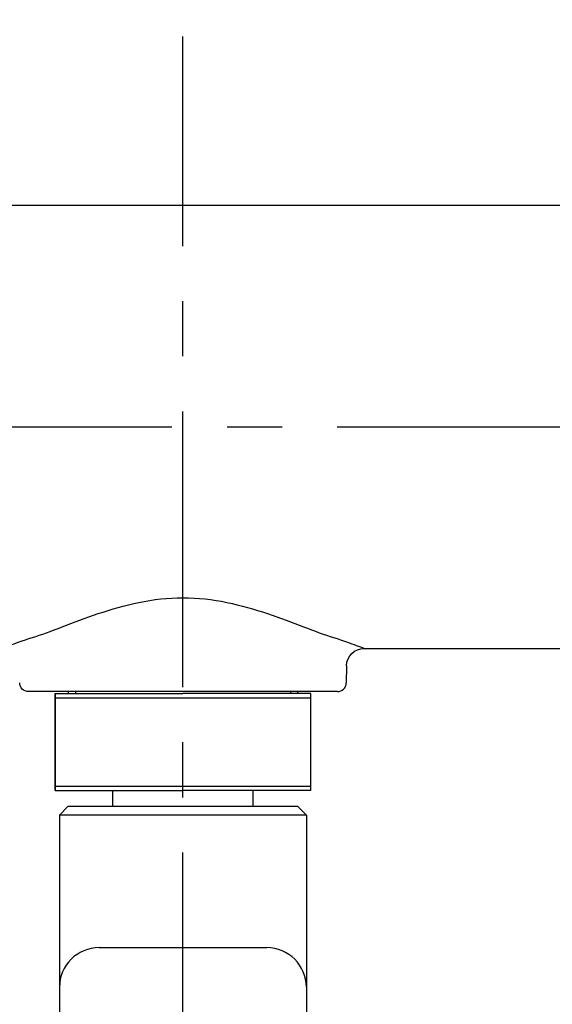
# Model space of a CAD drawing. Extents: x -1050 to 1050, y -742 to 742.
# Drawn here: x -388 to -328, y -372 to -260 of the extents above; entities that cross this region are included whole.
import ezdxf

# ---------------------------------------------------------------- set-up
doc = ezdxf.new("R2010")
doc.units = 0
doc.header["$LTSCALE"] = 25
doc.linetypes.add('CENTER', pattern=[2, 1.25, -0.25, 0.25, -0.25])
doc.linetypes.add('CONTINUOUS-F', pattern=[0])
doc.layers.get('0').update_dxf_attribs({"linetype": 'CONTINUOUS'})
doc.layers.get('DEFPOINTS').update_dxf_attribs({"linetype": 'CONTINUOUS'})
doc.layers.add('BALN', color=7, linetype='CONTINUOUS')
doc.layers.add('本体', color=7, linetype='CONTINUOUS')
doc.styles.add('BIGFONT', font='ROMANS.shx', dxfattribs={"width": 0.833, "bigfont": 'bigfont.shx'})
doc.dimstyles.new('ITM', dxfattribs={"dimscale": 5, "dimtxt": 3, "dimasz": 1.5, "dimexe": 2, "dimexo": 0, "dimgap": 0.6, "dimtad": 3, "dimdec": 3, "dimdsep": 46, "dimtxsty": 'BIGFONT', "dimblk": 'OPEN', "dimblk1": 'OPEN', "dimblk2": 'OPEN', "dimcen": 0, "dimclrd": 4, "dimclre": 4, "dimclrt": 256, "dimadec": 3, "dimazin": 2, "dimtp": 495, "dimtfac": 1, "dimtdec": 3, "dimtmove": 0, "dimatfit": 3, "dimldrblk": 'OPEN', "dimfxl": 1, "dimarcsym": 0})

# ---------------------------------------------------------------- blocks, each defined once
blk = doc.blocks.new('_OPEN')
at = {"color": 0, "linetype": 'ByBlock'}
for p, q in [((-1, 0.167), (0, 0)), ((0, 0), (-1, -0.167)), ((0, 0), (-1, 0))]:
    blk.add_line(p, q, dxfattribs=at)
blk = doc.blocks.new('*D12')
at = {"layer": 'BALN', "color": 4, "lineweight": -2, "transparency": 16777216}
for p, q in [((-469.59, -339.25), (-469.59, -505.59)), ((-269.59, -339.25), (-269.59, -505.59)), ((-462.09, -495.59), (-277.09, -495.59))]:
    blk.add_line(p, q, dxfattribs=at)
at = {"layer": 'DEFPOINTS', "color": 0}
for p in [(-469.59, -339.25), (-269.59, -339.25), (-269.59, -495.59)]:
    blk.add_point(p, dxfattribs=at)
at = {"layer": 'BALN', "color": 4, "lineweight": -2, "transparency": 16777216, "xscale": 7.5, "yscale": 7.5, "zscale": 7.5, "rotation": 180}
blk.add_blockref('_OPEN', (-469.59, -495.59), dxfattribs=at)
at = {"layer": 'BALN', "color": 4, "lineweight": -2, "transparency": 16777216, "xscale": 7.5, "yscale": 7.5, "zscale": 7.5}
blk.add_blockref('_OPEN', (-269.59, -495.59), dxfattribs=at)
at = {"layer": 'BALN', "transparency": 16777216, "insert": (-369.59, -483.84), "char_height": 15, "attachment_point": 5, "style": 'BIGFONT'}
blk.add_mtext('200{\\H7.5;\\S+10^ -90;}', dxfattribs=at)
blk = doc.blocks.new('*D14')
at = {"layer": 'BALN', "color": 4, "lineweight": -2, "transparency": 16777216}
for p, q in [((-496.09, -289.23), (-496.09, -170.99)), ((-243.09, -289.23), (-243.09, -170.99)), ((-250.59, -180.99), (-488.59, -180.99))]:
    blk.add_line(p, q, dxfattribs=at)
at = {"layer": 'DEFPOINTS', "color": 0}
for p in [(-496.09, -180.99), (-496.09, -289.23), (-243.09, -289.23)]:
    blk.add_point(p, dxfattribs=at)
at = {"layer": 'BALN', "color": 4, "lineweight": -2, "transparency": 16777216, "xscale": 7.5, "yscale": 7.5, "zscale": 7.5, "rotation": 180}
blk.add_blockref('_OPEN', (-496.09, -180.99), dxfattribs=at)
at = {"layer": 'BALN', "color": 4, "lineweight": -2, "transparency": 16777216, "xscale": 7.5, "yscale": 7.5, "zscale": 7.5}
blk.add_blockref('_OPEN', (-243.09, -180.99), dxfattribs=at)
at = {"layer": 'BALN', "transparency": 16777216, "insert": (-369.59, -170.49), "char_height": 15, "attachment_point": 5, "style": 'BIGFONT'}
blk.add_mtext('253', dxfattribs=at)
blk = doc.blocks.new('*D16')
at = {"layer": 'BALN', "color": 4, "lineweight": -2, "transparency": 16777216}
for p, q in [((-439.59, -282.1), (-439.59, -220.99)), ((-299.59, -282.1), (-299.59, -220.99)), ((-307.09, -230.99), (-432.09, -230.99))]:
    blk.add_line(p, q, dxfattribs=at)
at = {"layer": 'DEFPOINTS', "color": 0}
for p in [(-439.59, -230.99), (-439.59, -282.1), (-299.59, -282.1)]:
    blk.add_point(p, dxfattribs=at)
at = {"layer": 'BALN', "color": 4, "lineweight": -2, "transparency": 16777216, "xscale": 7.5, "yscale": 7.5, "zscale": 7.5, "rotation": 180}
blk.add_blockref('_OPEN', (-439.59, -230.99), dxfattribs=at)
at = {"layer": 'BALN', "color": 4, "lineweight": -2, "transparency": 16777216, "xscale": 7.5, "yscale": 7.5, "zscale": 7.5}
blk.add_blockref('_OPEN', (-299.59, -230.99), dxfattribs=at)
at = {"layer": 'BALN', "transparency": 16777216, "insert": (-369.85, -220.49), "char_height": 15, "attachment_point": 5, "style": 'BIGFONT'}
blk.add_mtext('140', dxfattribs=at)

msp = doc.modelspace()

# ---------------------------------------------------------------- linework, layer by layer
at = {"layer": 'BALN', "color": 3, "linetype": 'CENTER'}
msp.add_line((-369.59069306, -435.58612795), (-369.59069306, -261.82428221), dxfattribs=at)
at = {"layer": 'BALN', "color": 2}
for p, q in [((-383.59069306, -350.08748697), (-382.59069306, -349.08748697)), ((-382.59069306, -349.08748697), (-356.59069306, -349.08748697)), ((-356.59069306, -349.08748697), (-355.59069306, -350.08748697)), ((-355.59069306, -350.08748697), (-383.59069306, -350.08748697))]:
    msp.add_line(p, q, dxfattribs=at)
at = {"layer": '本体', "color": 2, "linetype": 'Continuous'}
for p, q in [((-300.09069306, -280.98760145), (-439.09069306, -280.98760145)), ((-349.03976872, -331.18760145), (-300.09069306, -331.18760145)), ((-351.03946411, -333.15269664), (-351.07354263, -335.10505386)), ((-352.07339032, -336.08760145), (-387.1079958, -336.08760145)), ((-384.09069306, -347.28918408), (-384.09069306, -336.28918405)), ((-384.09069306, -336.28918405), (-384.09069306, -347.28918408)), ((-384.09069306, -336.78883549), (-355.09069306, -336.78883549)), ((-355.09069306, -347.28718236), (-355.09069306, -336.28718233)), ((-355.09069306, -347.28718236), (-355.09069306, -336.28718233)), ((-384.09069306, -346.78817272), (-355.09069306, -346.78817272)), ((-383.59069306, -350.08748697), (-383.59069306, -382.08613047)), ((-355.59069306, -350.08748697), (-355.59069306, -382.08613047)), ((-379.09069306, -365.09848255), (-360.09069306, -365.09848255))]:
    msp.add_line(p, q, dxfattribs=at)
at = {"layer": '本体', "color": 3, "linetype": 'CENTER'}
msp.add_line((-502.09069306, -306.08760145), (-237.09069306, -306.08760145), dxfattribs=at)
at = {"layer": '本体', "color": 2, "linetype": 'CONTINUOUS-F'}
for p, q in [((-384.09069306, -336.28918405), (-369.59069306, -336.28818319)), ((-384.09069306, -336.28918405), (-369.59069306, -336.28818319)), ((-355.09069306, -336.28718233), (-369.59069306, -336.28818319)), ((-355.09069306, -336.28718233), (-369.59069306, -336.28818319)), ((-384.09069306, -347.28918408), (-369.59069306, -347.28818322)), ((-384.09069306, -347.28918408), (-369.59069306, -347.28818322)), ((-377.54017541, -349.08873193), (-377.54029966, -347.28873194)), ((-377.54017541, -349.08873193), (-377.54029966, -347.28873194)), ((-355.09069306, -347.28718236), (-369.59069306, -347.28818322)), ((-355.09069306, -347.28718236), (-369.59069306, -347.28818322)), ((-361.64017545, -349.08763444), (-361.64029969, -347.28763444)), ((-361.64017545, -349.08763444), (-361.64029969, -347.28763444))]:
    msp.add_line(p, q, dxfattribs=at)
at = {"layer": '本体', "color": 2}
for p, q in [((-355.89069306, -336.08760145), (-383.29069306, -336.08760145)), ((-382.59069306, -336.08760145), (-382.59069306, -336.28908051)), ((-356.59069306, -336.08760145), (-356.59069306, -336.28728587))]:
    msp.add_line(p, q, dxfattribs=at)
at = {"layer": '本体', "color": 3}
for p, q in [((-381.77769306, -336.08760145), (-381.77769306, -336.2890244)), ((-357.40369306, -336.08760145), (-357.40369306, -336.28734198))]:
    msp.add_line(p, q, dxfattribs=at)
at = {"layer": '本体', "color": 2, "linetype": 'Continuous', "extrusion": (0, 0, -1)}
for centre, radius, start, end in [((349.03976872, -333.18760145), 2, 1, 90), ((387.1079958, -335.08760145), 1, 270, 359)]:
    msp.add_arc(centre, radius, start, end, dxfattribs=at)
at = {"layer": '本体', "color": 2, "linetype": 'Continuous'}
for centre, radius, start, end in [((-352.07339032, -335.08760145), 1, 270, 359), ((-379.09069306, -369.59848255), 4.5, 90, 180), ((-360.09069306, -369.59848255), 4.5, 0, 90)]:
    msp.add_arc(centre, radius, start, end, dxfattribs=at)
for points, knots in [([(-386.66289524, -329.95379997), (-385.66168944, -329.65010191), (-384.52656186, -329.22259009), (-382.01628095, -328.26993778), (-380.63768317, -327.74171556), (-377.7423811, -326.7648128), (-376.19039281, -326.30467896), (-372.96972247, -325.64420866), (-371.28170951, -325.44764122), (-367.91461616, -325.44654261), (-366.23519066, -325.6405554), (-363.00728768, -326.30018031), (-361.47993911, -326.75180874), (-358.5568423, -327.73648952), (-357.19453257, -328.25871311), (-354.67665629, -329.21436063), (-353.51766438, -329.65071838), (-352.51849089, -329.95379997)], [0, 0, 0, 0, 0.125, 0.125, 0.25, 0.25, 0.375, 0.375, 0.5, 0.5, 0.625, 0.625, 0.75, 0.75, 0.875, 0.875, 1, 1, 1, 1]), ([(-390.14162207, -331.18760327), (-390.14161275, -331.18759964), (-389.83783183, -331.06926637), (-388.64826406, -330.63100219), (-387.77814389, -330.31734792), (-386.66289524, -329.95379997)], [0, 0, 0, 0, 0.5, 0.5, 1, 1, 1, 1]), ([(-352.51849089, -329.95379997), (-351.40357253, -330.31724025), (-350.54318427, -330.62737185), (-349.34982858, -331.06687904), (-349.04012491, -331.18746277), (-349.03977344, -331.18759961)], [0, 0, 0, 0, 0.5001478965, 0.5001478965, 1, 1, 1, 1])]:
    msp.add_open_spline(points, degree=3, knots=knots, dxfattribs=at)

# ---------------------------------------------------------------- dimensions: what is measured, and where the dimension line sits
at = {"layer": 'BALN', "color": 4}
for base, p1, p2, override, picture, middle in [((-496.0906946255, -180.9876014522), (-243.0906946255, -289.2330881873), (-496.0906946255, -289.2330881873), {"dimdec": 8, "dimadec": 8}, '*D14', (-369.5906930614, -180.9876014522)), ((-439.5906930614, -230.9876014522), (-299.5906930614, -282.0983331879), (-439.5906930614, -282.0983331879), {"dimdec": 8, "dimadec": 8}, '*D16', (-369.8487695584, -230.9876014522)), ((-269.59076708, -495.58613031), (-469.59069306, -339.25430372), (-269.59076708, -339.25446876), {"dimtol": 1, "dimtp": 10, "dimtm": 90, "dimtfac": 0.5}, '*D12', (-369.59073007, -495.58613031))]:
    dim = msp.add_linear_dim(base=base, p1=p1, p2=p2, dimstyle='ITM', override=override, dxfattribs=at)
    dim.commit()
    dim.dimension.update_dxf_attribs({"geometry": picture, "text_midpoint": middle, "dimtype": 160})

doc.saveas('drawing.dxf')
